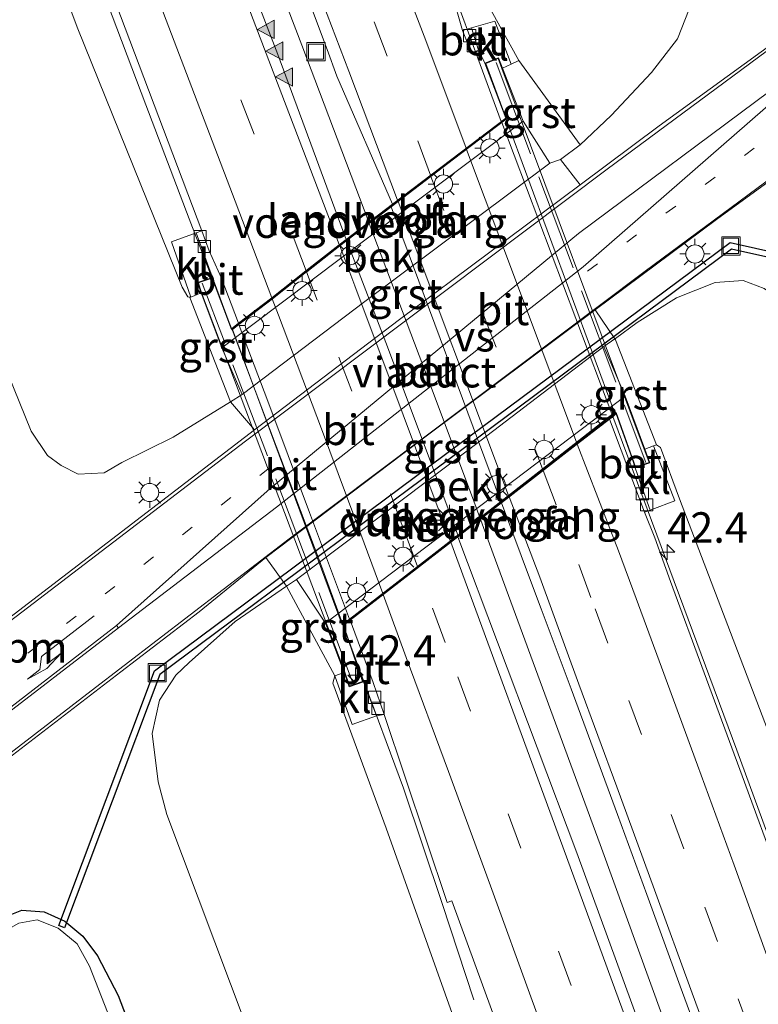
# Model space of a CAD drawing. Units: metres. Extents: x 193331 to 198130, y 543750 to 550000.
# Drawn here: x 193594 to 193655, y 549391 to 549471 of the extents above; entities that cross this region are included whole.
import ezdxf
from ezdxf.enums import TextEntityAlignment as Align

# ---------------------------------------------------------------- set-up
doc = ezdxf.new("R2010")
doc.units = ezdxf.units.M
for name, pattern in [('IE-TERREINAFSCHEIDING', [10, 8, -2]), ('VW-1-3_STREEP', [4, 1, -3]), ('VW-3-9_STREEP', [12, 3, -9])]:
    doc.linetypes.add(name, pattern=pattern)
doc.layers.get('0').update_dxf_attribs({"lineweight": 25})
for name, color, linetype, lineweight in [('B-ME-AM-KILOMETR-S-B1', 7, 'Continuous', 18), ('B-ME-AM-KILOMETR-S-B2', 7, 'Continuous', 18), ('B-ME-BV-GELEIDECONSTRUCTIE-GELEIDERAIL-L-B1', 213, 'BV-GELEIDERAIL', 18), ('B-ME-BV-GELEIDECONSTRUCTIE-GELEIDERAIL-L-B2', 213, 'BV-GELEIDERAIL', 18), ('B-ME-GW-INSTEEKWATERGANG-L-B1', 10, 'Continuous', 25), ('B-ME-GW-KRUINLIJN-L-B1', 93, 'Continuous', 18), ('B-ME-GW-TEENLIJN-L-B1', 93, 'Continuous', 18), ('B-ME-IE-GRASLAND-GV-B6', 93, 'Continuous', 18), ('B-ME-IE-INRICHTINGSELEMENT-S-B1', 253, 'Continuous', 18), ('B-ME-IE-MEUBILAIR_WEGMEUBILAIR-LICHTMAST-S-B1', 8, 'Continuous', 18), ('B-ME-IE-TERREINAFSCHEIDING-RASTERHEKWERK-L-B2', 8, 'IE-TERREINAFSCHEIDING', 18), ('B-ME-KW-DUIKER-GV-B6', 10, 'Continuous', 25), ('B-ME-KW-LANDHOOFD-GV-B6', 173, 'Continuous', 18), ('B-ME-KW-VIADUCT-GV-B7', 173, 'Continuous', 18), ('B-ME-KW-VOEGOVERGANG-L-B1', 8, 'Continuous', 18), ('B-ME-OB-BEKLEDING-GV-B6', 253, 'Continuous', 18), ('B-ME-OG-WATER-GV-B6', 153, 'Continuous', 18), ('B-ME-VH-VERH_SOORT-BETON-OVERIG-GV-B6', 8, 'IE-TERREINAFSCHEIDING-NATUURLIJK-HOUTWAL', 18), ('B-ME-VH-VERH_SOORT-BETON-OVERIG-GV-B7', 8, 'IE-TERREINAFSCHEIDING-NATUURLIJK-HOUTWAL', 18), ('B-ME-VH-VERH_SOORT-BITUMEN-GV-B6', 8, 'IE-TERREINAFSCHEIDING-NATUURLIJK-HOUTWAL', 18), ('B-ME-VH-VERH_SOORT-BITUMEN-GV-B7', 8, 'IE-TERREINAFSCHEIDING-NATUURLIJK-HOUTWAL', 18), ('B-ME-VH-VERH_SOORT-GV-B6', 8, 'Continuous', 18), ('B-ME-VH-VERH_SOORT-KLINKERS-GV-B6', 8, 'IE-TERREINAFSCHEIDING-NATUURLIJK-HOUTWAL', 18), ('B-ME-VV-KOLK-S-B1', 8, 'Continuous', 18), ('B-ME-VW-MARKERING-13STREEP-045-L-B1', 255, 'VW-1-3_STREEP', 18), ('B-ME-VW-MARKERING-39STREEP-015-L-B1', 255, 'VW-3-9_STREEP', 18), ('B-ME-VW-MARKERING-39STREEP-015-L-B2', 255, 'VW-3-9_STREEP', 18), ('B-ME-VW-MARKERING-PIJLLI750-S-B1', 7, 'Continuous', 18), ('B-ME-VW-MARKERING-STREEP-015-L-B1', 7, 'Continuous', 18), ('B-ME-VW-MARKERING-STREEP-015-L-B2', 7, 'Continuous', 18), ('B-ME-VW-MARKERING-VERDRIJFSTRP-GV-B6', 7, 'Continuous', 18), ('B-ME-VW-MARKERING-VLAKMARK-S-B1', 7, 'Continuous', 18)]:
    doc.layers.add(name, color=color, linetype=linetype, lineweight=lineweight)
doc.styles.add('NLCS-ISO', font='NLCS-ISO.TTF')
doc.linetypes.add('BV-GELEIDERAIL', pattern='A,10,-3,[108,NLCS.SHX,S=1,R=0,X=0,Y=0],-3', length=16)
doc.linetypes.add('IE-TERREINAFSCHEIDING-NATUURLIJK-HOUTWAL', pattern='A,7,-1.5,[67,NLCS.SHX,S=0.75,R=45,X=0,Y=0],-1.5,7,-1.5,[70,NLCS.SHX,S=0.75,R=0,X=0,Y=0],-1.5', length=20)

# ---------------------------------------------------------------- blocks, each defined once
blk = doc.blocks.new('put')
for p, q in [((0.75, 0.75), (-0.75, 0.75)), ((-0.75, 0.75), (-0.75, -0.75)), ((0.75, -0.75), (0.75, 0.75)), ((-0.75, -0.75), (0.75, -0.75))]:
    blk.add_line(p, q)
blk.add_lwpolyline([(-0.625, 0.625), (0.625, 0.625), (0.625, -0.625), (-0.625, -0.625)], close=True)
blk = doc.blocks.new('hecto')
for p, q in [((0, 0.625), (-0.625, 0)), ((0, -0.625), (0, 0.625)), ((-0.625, 0), (0.625, 0)), ((0.625, 0), (0, -0.625))]:
    blk.add_line(p, q)
blk = doc.blocks.new('kolk')
blk.add_lwpolyline([(-0.5, -0.5), (0.5, -0.5), (0.5, 0.5), (-0.5, 0.5)], close=True)
blk = doc.blocks.new('verfsymbol')
for color in [252, 253]:
    blk.add_hatch(color=color).paths.add_polyline_path([(0.75, -0.625), (0, 0.75), (-0.75, -0.625)])
blk.add_lwpolyline([(0.75, -0.625), (0, 0.75), (-0.75, -0.625)], close=True)
blk = doc.blocks.new('lantaarnpaal')
for p, q in [((-0.884, 0.884), (-0.53, 0.53)), ((0, 0.75), (0, 1.25)), ((0.53, 0.53), (0.884, 0.884)), ((-0.75, 0), (-1.25, 0)), ((0.75, 0), (1.25, 0)), ((-0.53, -0.53), (-0.884, -0.884)), ((0, -0.75), (0, -1.25)), ((0.53, -0.53), (0.884, -0.884))]:
    blk.add_line(p, q)
blk.add_circle((0, 0), 0.75)
blk = doc.blocks.new('pijll')
for p, q in [((5.7, 1.05, 0.1), (4, 0.75, 0.1)), ((7.5, 0.75, 0.1), (5.7, 1.05, 0.1)), ((0, 0, 0.1), (5.45, 0, 0.1)), ((4, 0.75, 0.1), (5.45, 0.75, 0.1)), ((5.45, 0.75, 0.1), (4.7, 0, 0.1)), ((6.2, 0.75, 0.1), (5.45, 0, 0.1)), ((7.5, 0.75, 0.1), (6.2, 0.75, 0.1))]:
    blk.add_line(p, q)

msp = doc.modelspace()

# ---------------------------------------------------------------- linework, layer by layer
at = {"layer": 'B-ME-BV-GELEIDECONSTRUCTIE-GELEIDERAIL-L-B1'}
for points in [[(193622.9789, 549454.7167, 6.492), (193617.4921, 549469.2378, 6.4919), (193606.742, 549497.281, 6.3204), (193603.0852, 549506.5886, 6.2667), (193592.0362, 549534.4906, 5.9868), (193580.8143, 549562.3612, 5.7036), (193569.5991, 549590.0648, 5.2797), (193558.006, 549617.7667, 4.8788), (193554.853, 549625.2436, 4.7707)], [(193611.7177, 549445.9821, 5.2703), (193608.2264, 549455.0011, 6.2374), (193604.6676, 549464.3406, 6.1993), (193601.1415, 549473.7012, 6.1482), (193597.5731, 549483.009, 6.0962), (193593.9703, 549492.3389, 6.0482), (193590.3543, 549501.6686, 6.0522), (193586.5561, 549511.0008, 5.6384), (193585.7797, 549512.8812, 5.8439)], [(193633.8604, 549462.9853, 5.374), (193628.009, 549478.831, 6.046), (193621.959, 549495.139, 5.297)], [(193643.0077, 549438.7616, 6.2046), (193646.633, 549429.041, 6.212), (193653.192, 549411.378, 6.223), (193660.613, 549391.109, 6.163), (193662.57, 549386.127, 6.064), (193669.857, 549368.692, 5.143)], [(193682.5474, 549289.0977, 6.0208), (193672.2361, 549318.7984, 6.1244), (193662.3451, 549347.1361, 6.2654), (193652.2212, 549375.4012, 6.3909), (193641.9698, 549403.6311, 6.4812), (193633.3725, 549426.98, 6.5529)], [(193631.606, 549390.8643, 5.5449), (193629.0163, 549398.7832, 5.7643), (193625.8169, 549408.2363, 6.1822), (193622.3465, 549417.6197, 6.2143), (193620.8437, 549421.6944, 5.5685)]]:
    msp.add_polyline3d(points, dxfattribs=at)
at = {"layer": 'B-ME-BV-GELEIDECONSTRUCTIE-GELEIDERAIL-L-B2'}
msp.add_line((193633.8973, 549462.8877, 5.364), (193643.0077, 549438.7616, 6.1478), dxfattribs=at)
for points in [[(193633.3725, 549426.98, 6.5529), (193631.5985, 549431.798, 6.5677), (193628.1003, 549441.1627, 6.597), (193623.0158, 549454.6192, 6.492)], [(193620.8437, 549421.6944, 5.5685), (193618.8919, 549426.987, 6.2648), (193615.3851, 549436.3385, 6.2643), (193611.8361, 549445.6761, 6.2476), (193611.7177, 549445.9821, 5.2703)]]:
    msp.add_polyline3d(points, dxfattribs=at)
at = {"layer": 'B-ME-GW-INSTEEKWATERGANG-L-B1'}
msp.add_polyline3d([(193583.619, 549390.165, -0.502), (193584.503, 549391.057, -0.492), (193591.561, 549396.765, -0.512), (193592.848, 549397.568, -0.528), (193594.499, 549398.226, -0.591), (193596.312, 549398.09, -0.614), (193598.018, 549397.343, -0.552), (193599.501, 549396.095, -0.58), (193600.707, 549394.488, -0.572), (193602.41, 549391.231, -0.674), (193614.716, 549358.907, -0.454)], dxfattribs=at)
at = {"layer": 'B-ME-GW-KRUINLIJN-L-B1'}
for points in [[(193608.355, 549448.57, 5.572), (193608.106, 549448.585, 5.554), (193607.653, 549449.379, 5.55), (193599.084, 549470.599, 5.232), (193586.668, 549503.448, 5.027), (193578.033, 549525.514, 4.743), (193568.539, 549548.549, 4.479), (193557.119, 549576.725, 4.197), (193540.746, 549616.554, 3.553)], [(193646.607, 549436.441, 5.526), (193646.942, 549436.209, 5.538), (193648.488, 549432.016, 5.444), (193660.037, 549401.74, 5.313), (193673.571, 549363.721, 5.09), (193686.206, 549327.843, 4.986), (193696.903, 549296.723, 4.842)], [(193668.301, 549283.253, 4.747), (193652.317, 549327.359, 5.009), (193637.52, 549368.151, 5.14), (193624.405, 549404.954, 5.347), (193620.022, 549416.878, 5.479), (193620.179, 549417.467, 5.554)]]:
    msp.add_polyline3d(points, dxfattribs=at)
at = {"layer": 'B-ME-GW-TEENLIJN-L-B1'}
msp.add_line((193637.836, 549459.563, -0.318), (193638.708, 549459.868, -0.315), dxfattribs=at)
for points in [[(193536.5, 549614.492, 2.754), (193538.82, 549601.577, 2.158), (193542.956, 549584.334, 1.518), (193546.846, 549570.732, 1.022), (193556.373, 549543.535, 0.62), (193566.359, 549517.437, 0.342), (193574.663, 549495.834, 0.181), (193581.608, 549476.917, 0.043), (193590.88, 549448.326, -0.122), (193595.244, 549437.562, -0.208), (193596.597, 549435.562, -0.132), (193597.711, 549434.742, -0.253), (193599.123, 549434.035, -0.282), (193601.245, 549434.148, -0.377), (193602.7, 549434.974, -0.266)], [(193614.398, 549522.507, 5.004), (193625.835, 549493.108, 5.223), (193630.5796, 549478.6497, 5.347), (193633.0182, 549472.0912, 5.5485), (193635.308, 549468, 5.475), (193640.324, 549461.061, -0.293), (193642.878, 549463.467, -0.277), (193646.202, 549467.002, -0.27), (193648.333, 549469.77, -0.237), (193649.583, 549473.008, -0.232), (193649.897, 549476.324, -0.15), (193649.082, 549479.793, -0.043), (193642.21, 549498.144, 0.092), (193633.697, 549517.682, 0.339)], [(193642.285, 549444.512, -0.317), (193643.186, 549445.131, -0.227), (193643.249, 549445.174, -0.221), (193645.014, 549446.474, -0.213), (193648.241, 549448.497, -0.137), (193651.421, 549449.777, -0.084)], [(193706.866, 549302.015, 1.264), (193704.702, 549311.446, 1.037), (193699.521, 549328.567, 0.477), (193691.972, 549353.096, 0.249), (193683.46, 549379.247, 0.343), (193672.957, 549408.066, 0.21), (193664.27, 549434.246, 0.157), (193661.256, 549442.362, -0.053), (193659.551, 549445.557, -0.51), (193657.726, 549447.717, -0.232), (193655.442, 549449.264, -0.037), (193653.708, 549449.918, 0.012), (193651.421, 549449.777, -0.084)], [(193612.571, 549440.568, -0.32), (193611.625, 549439.965, -0.281), (193606.924, 549437.056, -0.273), (193602.7, 549434.974, -0.266)], [(193617.03, 549425.378, -0.312), (193616.213, 549424.843, -0.249), (193611.993, 549421.922, -0.259), (193608.221, 549418.561, -0.246)], [(193608.221, 549418.561, -0.246), (193607.135, 549417.525, -0.113), (193605.804, 549415.473, -0.045), (193605.179, 549412.737, -0.002), (193605.69, 549408.767, -0.08), (193606.401, 549406.078, -0.186), (193612.913, 549388.753, -0.044), (193630.782, 549342.713, 0.283), (193639.018, 549323.51, 0.768), (193646.647, 549314.798, 1.815), (193657.938, 549298.906, 3.599), (193668.301, 549283.253, 4.747)]]:
    msp.add_polyline3d(points, dxfattribs=at)
at = {"layer": 'B-ME-IE-GRASLAND-GV-B6'}
for points in [[(193609.2575, 549454.0074, 5.5329), (193608.81, 549453.835, 5.537), (193606.783, 549453.113, 5.626), (193608.355, 549448.57, 5.572), (193608.106, 549448.585, 5.554), (193607.653, 549449.379, 5.55), (193599.084, 549470.599, 5.232), (193586.668, 549503.448, 5.027), (193578.033, 549525.514, 4.743), (193568.539, 549548.549, 4.479), (193557.119, 549576.725, 4.197), (193540.746, 549616.554, 3.553), (193543.4026, 549618.8147, 3.7489), (193549.9401, 549603.2455, 3.9386), (193561.3581, 549575.5116, 4.3624), (193572.422, 549548.3453, 4.7152), (193583.506, 549520.4686, 5.0142), (193587.3393, 549511.229, 5.1573), (193598.1987, 549483.2649, 5.3167), (193609.2575, 549454.0074, 5.5329)], [(193578.033, 549525.514, 4.743), (193586.668, 549503.448, 5.027), (193599.084, 549470.599, 5.232), (193607.653, 549449.379, 5.55), (193608.106, 549448.585, 5.554), (193608.355, 549448.57, 5.572), (193608.284, 549448.542, 5.573), (193611.625, 549439.965, -0.281), (193606.924, 549437.056, -0.273), (193602.7, 549434.974, -0.266), (193601.245, 549434.148, -0.377), (193599.123, 549434.035, -0.282), (193597.711, 549434.742, -0.253), (193596.597, 549435.562, -0.132), (193595.244, 549437.562, -0.208), (193590.88, 549448.326, -0.122), (193581.608, 549476.917, 0.043), (193574.663, 549495.834, 0.181), (193566.359, 549517.437, 0.342)], [(193614.398, 549522.507, 5.004), (193625.835, 549493.108, 5.223), (193630.5796, 549478.6497, 5.347), (193633.0182, 549472.0912, 5.5485), (193635.308, 549468, 5.475), (193634.676, 549467.698, 5.48), (193633.317, 549471.228, 5.523), (193631.414, 549470.67, 5.591), (193630.677, 549470.454, 5.617)], [(193635.308, 549468, 5.475), (193633.0182, 549472.0912, 5.5485), (193630.5796, 549478.6497, 5.347), (193625.835, 549493.108, 5.223), (193614.398, 549522.507, 5.004)], [(193633.697, 549517.682, 0.339), (193642.21, 549498.144, 0.092), (193649.082, 549479.793, -0.043), (193649.897, 549476.324, -0.15), (193649.583, 549473.008, -0.232), (193648.333, 549469.77, -0.237), (193646.202, 549467.002, -0.27), (193642.878, 549463.467, -0.277), (193640.324, 549461.061, -0.293), (193635.308, 549468, 5.475)], [(193697.985, 549515.363, 0.169), (193699.852, 549511.961, 0.185), (193700.592, 549509.305, 0.114), (193700.777, 549507.019, 0.088), (193700.46, 549503.925, 0.114), (193699.813, 549502.077, 0.127), (193699.381, 549501.191, 0.139), (193698.78, 549500.569, 0.164), (193698.323, 549500.207, 0.182), (193691.045, 549494.896, 0.084), (193681.733, 549488.084, 0.066), (193666.655, 549477.055, -0.053), (193646.823, 549462.614, -0.16), (193640.342, 549457.776, -0.181), (193638.708, 549459.868, -0.315), (193640.324, 549461.061, -0.293), (193642.878, 549463.467, -0.277), (193646.202, 549467.002, -0.27), (193648.333, 549469.77, -0.237), (193649.583, 549473.008, -0.232), (193649.897, 549476.324, -0.15), (193649.082, 549479.793, -0.043), (193642.21, 549498.144, 0.092), (193633.697, 549517.682, 0.339)], [(193601.464, 549515.499, 5.28), (193605.186, 549506.216, 5.37), (193608.779, 549496.884, 5.438), (193612.405, 549487.564, 5.474), (193616.058, 549478.255, 5.521), (193619.56, 549468.888, 5.599), (193620.355, 549466.707, 5.597), (193624.9272, 549456.1989, 5.4826), (193621.1242, 549453.3057, 4.9835), (193615.5114, 549468.4849, 5.6771), (193611.921, 549477.8187, 5.6226), (193608.3147, 549487.1553, 5.5919), (193604.6909, 549496.4773, 5.5255), (193601.0677, 549505.7977, 5.4679), (193597.4723, 549515.1287, 5.397)], [(193630.677, 549470.454, 5.617), (193629.837, 549473.422, 5.358), (193626.346, 549482.795, 5.305), (193624.514, 549487.448, 5.26), (193621.01, 549496.815, 5.221), (193617.397, 549506.14, 5.168), (193613.788, 549515.466, 5.058)], [(193691.972, 549353.096, 0.249), (193683.46, 549379.247, 0.343), (193672.957, 549408.066, 0.21), (193664.27, 549434.246, 0.157), (193661.256, 549442.362, -0.053), (193659.551, 549445.557, -0.51), (193657.726, 549447.717, -0.232), (193655.442, 549449.264, -0.037), (193653.708, 549449.918, 0.012), (193651.421, 549449.777, -0.084), (193648.241, 549448.497, -0.137), (193645.014, 549446.474, -0.213), (193643.249, 549445.174, -0.221), (193643.186, 549445.131, -0.227), (193641.558, 549447.526, -0.177), (193651.53, 549454.937, -0.147), (193675.338, 549472.263, -0.048), (193694.838, 549486.502, 0.086)], [(193696.903, 549296.723, 4.842), (193686.206, 549327.843, 4.986), (193673.571, 549363.721, 5.09), (193660.037, 549401.74, 5.313), (193648.488, 549432.016, 5.444), (193646.942, 549436.209, 5.538), (193646.607, 549436.441, 5.526), (193643.233, 549445.062, -0.297), (193643.186, 549445.131, -0.227), (193643.249, 549445.174, -0.221), (193645.014, 549446.474, -0.213), (193648.241, 549448.497, -0.137), (193651.421, 549449.777, -0.084), (193653.708, 549449.918, 0.012), (193655.442, 549449.264, -0.037), (193657.726, 549447.717, -0.232), (193659.551, 549445.557, -0.51), (193661.256, 549442.362, -0.053), (193664.27, 549434.246, 0.157), (193672.957, 549408.066, 0.21), (193683.46, 549379.247, 0.343), (193691.972, 549353.096, 0.249)], [(193590.88, 549448.326, -0.122), (193595.244, 549437.562, -0.208), (193596.597, 549435.562, -0.132), (193597.711, 549434.742, -0.253), (193599.123, 549434.035, -0.282), (193601.245, 549434.148, -0.377), (193602.7, 549434.974, -0.266), (193606.924, 549437.056, -0.273), (193611.625, 549439.965, -0.281), (193613.598, 549437.674, -0.177), (193590.1943, 549419.7514, -0.18)], [(193646.0706, 549431.0834, 5.5494), (193646.222, 549431.14, 5.545), (193648.107, 549431.846, 5.489), (193646.355, 549436.351, 5.529), (193646.607, 549436.441, 5.526), (193646.942, 549436.209, 5.538), (193648.488, 549432.016, 5.444), (193660.037, 549401.74, 5.313), (193673.571, 549363.721, 5.09), (193686.206, 549327.843, 4.986), (193696.903, 549296.723, 4.842)], [(193650.3566, 549374.7412, 5.5266), (193640.0626, 549402.9359, 5.6346), (193630.2908, 549428.8959, 5.7983), (193633.8669, 549431.6702, 5.9125), (193636.269, 549425.293, 5.718), (193637.14, 549422.959, 5.726), (193639.596, 549416.403, 5.702), (193643.407, 549406.084, 5.685), (193645.801, 549399.506, 5.663), (193648.54, 549391.99, 5.623), (193651.316, 549384.487, 5.598)], [(193690.315, 549306.189, 5.007), (193689.591, 549308.227, 5.012), (193687.637, 549313.728, 5.024), (193684.39, 549323.186, 5.063), (193681.692, 549330.718, 5.093), (193679.729, 549336.388, 5.122), (193677.94, 549341.515, 5.132), (193675.267, 549349.055, 5.171), (193672.994, 549355.676, 5.199), (193670.302, 549363.201, 5.232), (193667.629, 549370.742, 5.266), (193665.278, 549377.335, 5.285), (193662.207, 549385.795, 5.306), (193659.514, 549393.328, 5.319), (193656.738, 549400.832, 5.345), (193653.625, 549409.268, 5.384), (193650.528, 549417.719, 5.421), (193647.754, 549425.223, 5.451), (193646.458, 549428.799, 5.459), (193645.607, 549430.91, 5.563), (193646.0706, 549431.0834, 5.5494)], [(193566.3637, 549389.8194, -0.01), (193586.262, 549405.2135, -0.15), (193590.1407, 549408.2233, -0.14), (193602.605, 549417.7978, -0.21), (193609.0594, 549422.7305, -0.21), (193614.514, 549427.181, -0.155)], [(193614.514, 549427.181, -0.155), (193616.213, 549424.843, -0.249), (193611.993, 549421.922, -0.259), (193608.221, 549418.561, -0.246), (193607.135, 549417.525, -0.113), (193605.804, 549415.473, -0.045), (193605.179, 549412.737, -0.002), (193605.69, 549408.767, -0.08), (193606.401, 549406.078, -0.186), (193612.913, 549388.753, -0.044)], [(193620.179, 549417.467, 5.554), (193620.022, 549416.878, 5.479), (193624.405, 549404.954, 5.347), (193637.52, 549368.151, 5.14), (193652.317, 549327.359, 5.009), (193668.301, 549283.253, 4.747), (193657.938, 549298.906, 3.599), (193646.647, 549314.798, 1.815), (193639.018, 549323.51, 0.768), (193630.782, 549342.713, 0.283), (193612.913, 549388.753, -0.044), (193606.401, 549406.078, -0.186), (193605.69, 549408.767, -0.08), (193605.179, 549412.737, -0.002), (193605.804, 549415.473, -0.045), (193607.135, 549417.525, -0.113), (193608.221, 549418.561, -0.246), (193611.993, 549421.922, -0.259), (193616.213, 549424.843, -0.249), (193620.179, 549417.467, 5.554)], [(193637.52, 549368.151, 5.14), (193624.405, 549404.954, 5.347), (193620.022, 549416.878, 5.479), (193620.179, 549417.467, 5.554), (193621.616, 549413.486, 5.519), (193623.6, 549414.193, 5.49), (193624.2449, 549414.3078, 5.4564), (193629.4209, 549398.8638, 5.3994), (193629.7936, 549399.0019, 5.3125), (193640.0987, 549370.8244, 5.2781)], [(193614.716, 549358.907, -0.454), (193602.41, 549391.231, -0.674), (193600.707, 549394.488, -0.572), (193599.501, 549396.095, -0.58), (193598.018, 549397.343, -0.552), (193596.312, 549398.09, -0.614), (193594.499, 549398.226, -0.591), (193592.848, 549397.568, -0.528), (193591.561, 549396.765, -0.512), (193584.503, 549391.057, -0.492), (193583.619, 549390.165, -0.502)], [(193583.619, 549390.165, -0.502), (193584.503, 549391.057, -0.492), (193591.561, 549396.765, -0.512), (193592.848, 549397.568, -0.528), (193594.499, 549398.226, -0.591), (193596.312, 549398.09, -0.614), (193598.018, 549397.343, -0.552), (193599.501, 549396.095, -0.58), (193600.707, 549394.488, -0.572), (193602.41, 549391.231, -0.674), (193614.716, 549358.907, -0.454)], [(193608.848, 549371.113, -1.052), (193600.037, 549393.649, -1.137), (193599.018, 549395.467, -1.093), (193597.461, 549396.76, -1.113), (193595.75, 549397.43, -1.05), (193594.239, 549397.163, -1.008), (193592.996, 549396.453, -1.047), (193589.88, 549394.144, -1.083), (193585.433, 549390.434, -1.117)]]:
    msp.add_polyline3d(points, dxfattribs=at)
at = {"layer": 'B-ME-IE-TERREINAFSCHEIDING-RASTERHEKWERK-L-B2'}
for p, q in [((193633.443, 549467.814, 5.591), (193645.725, 549434.982, 5.605)), ((193621.703, 549416.814, 5.57), (193609.307, 549449.697, 5.623))]:
    msp.add_line(p, q, dxfattribs=at)
at = {"layer": 'B-ME-KW-DUIKER-GV-B6'}
msp.add_polyline3d([(193662.5624, 549450.831, -1.363), (193662.4536, 549450.343, -1.363), (193652.7694, 549452.5001, -0.231), (193628.4694, 549434.426, -0.2357), (193605.8061, 549417.5692, -0.24), (193597.981, 549396.7939, -1.08), (193597.513, 549396.9701, -1.08), (193605.3899, 549417.8828, -0.24), (193628.1103, 549434.782, -0.2357), (193652.6546, 549453.0379, -0.231), (193662.5624, 549450.831, -1.363)], dxfattribs=at)
at = {"layer": 'B-ME-KW-LANDHOOFD-GV-B6'}
for points in [[(193635.6542, 549463.0038, 2.3583), (193623.3217, 549453.7367, 2.5665), (193610.9123, 549444.4116, 2.577), (193609.201, 549448.905, 5.565), (193608.919, 549449.754, 5.632), (193610.152, 549450.18, 5.596), (193610.316, 549449.736, 5.561), (193611.7059, 549445.9731, 5.2644), (193612.2761, 549446.4112, 5.5513), (193615.0035, 549448.5067, 5.6276), (193617.811, 549450.7151, 5.6937), (193617.8189, 549450.7223, 5.6936), (193620.5391, 549452.8606, 5.7868), (193621.1242, 549453.3057, 4.9835), (193624.9272, 549456.1989, 5.4826), (193629.7883, 549459.8918, 5.2917), (193634.2243, 549463.2618, 5.1174), (193632.515, 549467.78, 5.619), (193633.635, 549468.209, 5.582), (193633.962, 549467.358, 5.486), (193635.6542, 549463.0038, 2.3583)], [(193633.8669, 549431.6702, 5.9125), (193630.2908, 549428.8959, 5.7983), (193621.4413, 549422.0306, 5.5155), (193620.9062, 549421.6155, 5.4984), (193622.537, 549416.985, 5.497), (193621.363, 549416.573, 5.608), (193620.956, 549417.752, 5.576), (193619.427, 549421.805, 2.554), (193644.02, 549440.419, 2.591), (193645.635, 549436.094, 5.539), (193646.064, 549434.965, 5.599), (193644.858, 549434.557, 5.637), (193644.592, 549435.319, 5.541), (193643.2834, 549438.9754, 6.2134), (193642.744, 549438.557, 6.1961), (193639.7662, 549436.2468, 6.101), (193636.9169, 549434.0364, 6.01), (193634.5823, 549432.2253, 5.9354), (193633.8669, 549431.6702, 5.9125)]]:
    msp.add_polyline3d(points, dxfattribs=at)
at = {"layer": 'B-ME-KW-VIADUCT-GV-B7'}
msp.add_polyline3d([(193633.915, 549467.34, 5.486), (193645.588, 549436.076, 5.539), (193645.999, 549434.996, 5.599), (193645.758, 549434.914, 5.608), (193644.889, 549434.62, 5.637), (193644.612, 549435.396, 5.621), (193643.2978, 549439.0863, 5.5962), (193630.2996, 549428.9667, 5.7996), (193620.8613, 549421.6468, 5.576), (193622.473, 549417.016, 5.497), (193621.746, 549416.761, 5.57), (193621.394, 549416.637, 5.608), (193621.003, 549417.769, 5.576), (193609.248, 549448.922, 5.565), (193608.982, 549449.723, 5.632), (193609.227, 549449.808, 5.623), (193610.122, 549450.117, 5.596), (193611.7052, 549445.9097, 5.613), (193614.3811, 549447.9654, 5.6093), (193616.223, 549449.4024, 5.6555), (193621.5331, 549453.554, 4.464), (193634.2579, 549463.2266, 5.582), (193632.579, 549467.751, 5.619), (193633.39, 549468.061, 5.591), (193633.606, 549468.144, 5.582), (193633.915, 549467.34, 5.486)], dxfattribs=at)
at = {"layer": 'B-ME-KW-VOEGOVERGANG-L-B1'}
for points in [[(193612.2773, 549446.349, 5.5505), (193615.0342, 549448.4673, 5.6276), (193617.8433, 549450.6769, 5.6937), (193617.8513, 549450.6842, 5.6936), (193620.5697, 549452.821, 5.7868), (193624.784, 549456.0273, 5.787), (193629.351, 549459.4968, 5.787), (193633.8788, 549462.9365, 5.787)], [(193621.4145, 549422.0731, 5.5157), (193624.142, 549424.1849, 5.6109), (193626.9808, 549426.3885, 5.6978), (193626.9889, 549426.3953, 5.6979), (193630.1246, 549428.8303, 5.7939), (193633.8487, 549431.7332, 5.9137), (193643.2207, 549439.0385, 6.215)]]:
    msp.add_polyline3d(points, dxfattribs=at)
at = {"layer": 'B-ME-OB-BEKLEDING-GV-B6'}
for points in [[(193635.6542, 549463.0038, 2.3583), (193637.836, 549459.563, -0.318), (193622.644, 549448.201, -0.315), (193612.571, 549440.568, -0.32), (193610.9123, 549444.4116, 2.577), (193623.3217, 549453.7367, 2.5665), (193635.6542, 549463.0038, 2.3583)], [(193617.03, 549425.378, -0.312), (193631.173, 549436.016, -0.324), (193642.285, 549444.512, -0.317), (193644.02, 549440.419, 2.591), (193619.427, 549421.805, 2.554), (193617.03, 549425.378, -0.312)]]:
    msp.add_polyline3d(points, dxfattribs=at)
at = {"layer": 'B-ME-OG-WATER-GV-B6'}
msp.add_polyline3d([(193585.433, 549390.434, -1.117), (193589.88, 549394.144, -1.083), (193592.996, 549396.453, -1.047), (193594.239, 549397.163, -1.008), (193595.75, 549397.43, -1.05), (193597.461, 549396.76, -1.113), (193599.018, 549395.467, -1.093), (193600.037, 549393.649, -1.137), (193608.848, 549371.113, -1.052)], dxfattribs=at)
at = {"layer": 'B-ME-VH-VERH_SOORT-BETON-OVERIG-GV-B6'}
for points in [[(193630.677, 549470.454, 5.617), (193631.414, 549470.67, 5.591), (193631.987, 549468.843, 5.57), (193631.398, 549468.591, 5.627), (193630.677, 549470.454, 5.617)], [(193646.0706, 549431.0834, 5.5494), (193645.607, 549430.91, 5.563), (193642.744, 549438.557, 6.1961), (193643.2834, 549438.9754, 6.2134), (193644.592, 549435.319, 5.541), (193644.858, 549434.557, 5.637), (193645.4384, 549432.8943, 5.5963), (193646.0706, 549431.0834, 5.5494)]]:
    msp.add_polyline3d(points, dxfattribs=at)
at = {"layer": 'B-ME-VH-VERH_SOORT-BETON-OVERIG-GV-B7'}
msp.add_polyline3d([(193621.1672, 549453.2128, 5.0083), (193624.8016, 549455.9779, 5.037), (193633.8304, 549431.7962, 5.9149), (193630.298, 549429.0296, 5.8006), (193630, 549429.859, 5.769), (193627.191, 549437.35, 5.811), (193624.386, 549444.843, 5.815), (193621.505, 549452.307, 5.79), (193621.1672, 549453.2128, 5.0083)], dxfattribs=at)
at = {"layer": 'B-ME-VH-VERH_SOORT-BITUMEN-GV-B6'}
for points in [[(193597.4723, 549515.1287, 5.397), (193601.0677, 549505.7977, 5.4679), (193604.6909, 549496.4773, 5.5255), (193608.3147, 549487.1553, 5.5919), (193611.921, 549477.8187, 5.6226), (193615.5114, 549468.4849, 5.6771), (193621.1242, 549453.3057, 4.9835), (193620.5391, 549452.8606, 5.7868), (193617.8189, 549450.7223, 5.6936), (193617.811, 549450.7151, 5.6937), (193615.0035, 549448.5067, 5.6276), (193612.2761, 549446.4112, 5.5513), (193610.8603, 549450.1693, 5.5419), (193609.8712, 549452.3496, 5.4655), (193609.2575, 549454.0074, 5.5329), (193598.1987, 549483.2649, 5.3167), (193587.3393, 549511.229, 5.1573), (193583.506, 549520.4686, 5.0142)], [(193630.677, 549470.454, 5.617), (193631.398, 549468.591, 5.627), (193631.987, 549468.843, 5.57), (193632.515, 549467.78, 5.619), (193634.2243, 549463.2618, 5.1174), (193629.7883, 549459.8918, 5.2917), (193624.9272, 549456.1989, 5.4826), (193620.355, 549466.707, 5.597), (193619.56, 549468.888, 5.599), (193616.058, 549478.255, 5.521), (193612.405, 549487.564, 5.474), (193608.779, 549496.884, 5.438), (193605.186, 549506.216, 5.37), (193601.464, 549515.499, 5.28)], [(193613.788, 549515.466, 5.058), (193617.397, 549506.14, 5.168), (193621.01, 549496.815, 5.221), (193624.514, 549487.448, 5.26), (193626.346, 549482.795, 5.305), (193629.837, 549473.422, 5.358), (193630.677, 549470.454, 5.617)], [(193590.1943, 549419.7514, -0.18), (193613.598, 549437.674, -0.177), (193625.51, 549446.714, -0.191), (193640.342, 549457.776, -0.181), (193646.823, 549462.614, -0.16), (193666.655, 549477.055, -0.053), (193681.733, 549488.084, 0.066), (193691.045, 549494.896, 0.084)], [(193694.838, 549486.502, 0.086), (193675.338, 549472.263, -0.048), (193651.53, 549454.937, -0.147), (193641.558, 549447.526, -0.177), (193627.793, 549437.234, -0.166), (193614.514, 549427.181, -0.155), (193609.0594, 549422.7305, -0.21), (193602.605, 549417.7978, -0.21), (193590.1407, 549408.2233, -0.14), (193586.262, 549405.2135, -0.15), (193566.3637, 549389.8194, -0.01)], [(193610.152, 549450.18, 5.596), (193608.81, 549453.835, 5.537), (193609.2575, 549454.0074, 5.5329), (193609.8712, 549452.3496, 5.4655), (193610.8603, 549450.1693, 5.5419), (193612.2761, 549446.4112, 5.5513), (193611.7059, 549445.9731, 5.2644), (193610.316, 549449.736, 5.561), (193610.152, 549450.18, 5.596)], [(193651.316, 549384.487, 5.598), (193648.54, 549391.99, 5.623), (193645.801, 549399.506, 5.663), (193643.407, 549406.084, 5.685), (193639.596, 549416.403, 5.702), (193637.14, 549422.959, 5.726), (193636.269, 549425.293, 5.718), (193633.8669, 549431.6702, 5.9125), (193634.5823, 549432.2253, 5.9354), (193636.9169, 549434.0364, 6.01), (193639.7662, 549436.2468, 6.101), (193642.744, 549438.557, 6.1961), (193645.607, 549430.91, 5.563), (193646.458, 549428.799, 5.459), (193647.754, 549425.223, 5.451), (193650.528, 549417.719, 5.421), (193653.625, 549409.268, 5.384), (193656.738, 549400.832, 5.345), (193659.514, 549393.328, 5.319), (193662.207, 549385.795, 5.306)], [(193680.7423, 549288.139, 5.2017), (193670.9084, 549282.9155, 4.9449), (193663.3829, 549304.7908, 5.0024), (193660.1992, 549314.2769, 5.0796), (193650.2045, 549342.5702, 5.1913), (193640.0987, 549370.8244, 5.2781), (193629.7936, 549399.0019, 5.3125), (193629.4209, 549398.8638, 5.3994), (193624.2449, 549414.3078, 5.4564), (193623.346, 549416.9246, 5.5016), (193621.4413, 549422.0306, 5.5155), (193630.2908, 549428.8959, 5.7983), (193640.0626, 549402.9359, 5.6346), (193650.3566, 549374.7412, 5.5266), (193660.5377, 549346.5062, 5.4562), (193670.3571, 549318.143, 5.2949), (193680.0698, 549290.1439, 5.208), (193680.7423, 549288.139, 5.2017)], [(193621.4413, 549422.0306, 5.5155), (193623.346, 549416.9246, 5.5016), (193624.2449, 549414.3078, 5.4564), (193623.6, 549414.193, 5.49), (193622.537, 549416.985, 5.497), (193620.9062, 549421.6155, 5.4984), (193621.4413, 549422.0306, 5.5155)]]:
    msp.add_polyline3d(points, dxfattribs=at)
at = {"layer": 'B-ME-VH-VERH_SOORT-BITUMEN-GV-B7'}
for points in [[(193633.8304, 549431.7962, 5.9149), (193624.8016, 549455.9779, 5.037), (193629.9395, 549459.8811, 5.037), (193634.2618, 549463.1647, 5.5783), (193643.158, 549439.1016, 6.2167), (193638.4324, 549435.4005, 6.0638), (193633.8304, 549431.7962, 5.9149)], [(193612.3115, 549446.3122, 5.5506), (193615.0649, 549448.4278, 5.6276), (193617.8756, 549450.6387, 5.6937), (193617.8836, 549450.646, 5.6936), (193620.6003, 549452.7815, 5.7868), (193621.1672, 549453.2128, 5.0083), (193621.505, 549452.307, 5.79), (193624.386, 549444.843, 5.815), (193627.191, 549437.35, 5.811), (193630, 549429.859, 5.769), (193630.298, 549429.0296, 5.8006), (193626.0035, 549425.6932, 5.6689), (193621.4038, 549422.1281, 5.5164), (193619.846, 549426.2776, 5.552), (193618.1166, 549430.8826, 5.5625), (193616.3559, 549435.5623, 5.5784), (193614.5952, 549440.2421, 5.5691), (193612.8346, 549444.9218, 5.5603), (193612.3115, 549446.3122, 5.5506)], [(193612.3115, 549446.3122, 5.5506), (193612.8346, 549444.9218, 5.5603), (193614.5952, 549440.2421, 5.5691), (193616.3559, 549435.5623, 5.5784), (193618.1166, 549430.8826, 5.5625), (193619.846, 549426.2776, 5.552), (193621.4038, 549422.1281, 5.5164), (193620.7978, 549421.6589, 5.5727), (193611.7743, 549445.8995, 5.5356), (193612.3115, 549446.3122, 5.5506)]]:
    msp.add_polyline3d(points, dxfattribs=at)
at = {"layer": 'B-ME-VH-VERH_SOORT-GV-B6'}
for points in [[(193635.6542, 549463.0038, 2.3583), (193633.962, 549467.358, 5.486), (193634.676, 549467.698, 5.48), (193635.308, 549468, 5.475), (193640.324, 549461.061, -0.293), (193638.708, 549459.868, -0.315), (193637.836, 549459.563, -0.318), (193635.6542, 549463.0038, 2.3583)], [(193613.598, 549437.674, -0.177), (193611.625, 549439.965, -0.281), (193612.571, 549440.568, -0.32), (193622.644, 549448.201, -0.315), (193637.836, 549459.563, -0.318), (193638.708, 549459.868, -0.315), (193640.342, 549457.776, -0.181), (193625.51, 549446.714, -0.191), (193613.598, 549437.674, -0.177)], [(193608.355, 549448.57, 5.572), (193609.201, 549448.905, 5.565), (193610.9123, 549444.4116, 2.577), (193612.571, 549440.568, -0.32), (193611.625, 549439.965, -0.281), (193608.284, 549448.542, 5.573), (193608.355, 549448.57, 5.572)], [(193642.285, 549444.512, -0.317), (193631.173, 549436.016, -0.324), (193617.03, 549425.378, -0.312), (193616.213, 549424.843, -0.249), (193614.514, 549427.181, -0.155), (193627.793, 549437.234, -0.166), (193641.558, 549447.526, -0.177), (193643.186, 549445.131, -0.227), (193642.285, 549444.512, -0.317)], [(193645.635, 549436.094, 5.539), (193644.02, 549440.419, 2.591), (193642.285, 549444.512, -0.317), (193643.186, 549445.131, -0.227), (193643.233, 549445.062, -0.297), (193646.607, 549436.441, 5.526), (193646.355, 549436.351, 5.529), (193645.635, 549436.094, 5.539)], [(193617.03, 549425.378, -0.312), (193619.427, 549421.805, 2.554), (193620.956, 549417.752, 5.576), (193620.179, 549417.467, 5.554), (193616.213, 549424.843, -0.249), (193617.03, 549425.378, -0.312)]]:
    msp.add_polyline3d(points, dxfattribs=at)
at = {"layer": 'B-ME-VH-VERH_SOORT-KLINKERS-GV-B6'}
for points in [[(193634.676, 549467.698, 5.48), (193633.962, 549467.358, 5.486), (193633.635, 549468.209, 5.582), (193632.515, 549467.78, 5.619), (193631.987, 549468.843, 5.57), (193631.414, 549470.67, 5.591), (193633.317, 549471.228, 5.523), (193634.676, 549467.698, 5.48)], [(193610.152, 549450.18, 5.596), (193608.919, 549449.754, 5.632), (193609.201, 549448.905, 5.565), (193608.355, 549448.57, 5.572), (193606.783, 549453.113, 5.626), (193608.81, 549453.835, 5.537), (193610.152, 549450.18, 5.596)], [(193646.0706, 549431.0834, 5.5494), (193645.4384, 549432.8943, 5.5963), (193644.858, 549434.557, 5.637), (193646.064, 549434.965, 5.599), (193645.635, 549436.094, 5.539), (193646.355, 549436.351, 5.529), (193648.107, 549431.846, 5.489), (193646.222, 549431.14, 5.545), (193646.0706, 549431.0834, 5.5494)], [(193620.179, 549417.467, 5.554), (193620.956, 549417.752, 5.576), (193621.363, 549416.573, 5.608), (193622.537, 549416.985, 5.497), (193623.6, 549414.193, 5.49), (193621.616, 549413.486, 5.519), (193620.179, 549417.467, 5.554)]]:
    msp.add_polyline3d(points, dxfattribs=at)
at = {"layer": 'B-ME-VW-MARKERING-13STREEP-045-L-B1'}
for p, q in [((193640.942, 549450.699, -0.09), (193686.83, 549484.511, 0.153)), ((193614.827, 549434.537, -0.104), (193576.414, 549405.073, 0.036))]:
    msp.add_line(p, q, dxfattribs=at)
at = {"layer": 'B-ME-VW-MARKERING-39STREEP-015-L-B1'}
for p, q in [((193628.039, 549458.5629, 5.787), (193624.49, 549468.355, 5.552)), ((193637.2905, 549434.3262, 6.0219), (193640.223, 549426.613, 5.567))]:
    msp.add_line(p, q, dxfattribs=at)
for points in [[(193624.49, 549468.355, 5.552), (193620.914, 549477.693, 5.505), (193617.48, 549486.606, 5.463), (193613.873, 549495.933, 5.413), (193610.848, 549503.755, 5.367), (193607.918, 549511.199, 5.31), (193604.392, 549520.155, 5.237), (193602.704, 549524.417, 5.199), (193601.964, 549526.275, 5.19), (193599.006, 549533.708, 5.103), (193596.048, 549541.141, 5.021), (193592.955, 549548.894, 4.939), (193589.222, 549558.172, 4.824), (193585.489, 549567.449, 4.698), (193582.347, 549575.14, 4.578), (193578.545, 549584.389, 4.444), (193574.942, 549593.136, 4.316), (193571.871, 549600.523, 4.197), (193568.801, 549607.91, 4.082), (193565.435, 549615.987, 3.976), (193561.559, 549625.205, 3.846), (193560.265, 549628.282, 3.799)], [(193617.8326, 549450.7331, 5.6941), (193608.0568, 549476.3425, 5.5975), (193597.221, 549504.3168, 5.4465), (193586.1534, 549532.2013, 5.1971), (193574.9913, 549560.0488, 4.8589), (193563.7687, 549587.5435, 4.446), (193552.2843, 549615.2617, 4.0323), (193549.3755, 549622.1687, 3.9476)], [(193676.9228, 549286.1102, 5.1434), (193669.7144, 549307.2188, 5.2446), (193659.8558, 549335.5661, 5.379), (193649.8125, 549363.8445, 5.4898), (193639.5899, 549392.0519, 5.5797), (193629.2522, 549420.2179, 5.625), (193627.0063, 549426.3479, 5.6933)], [(193688.017, 549292.003, 5.074), (193685.551, 549299.225, 5.103), (193682.966, 549306.796, 5.13), (193680.349, 549314.421, 5.151), (193677.742, 549321.984, 5.184), (193675.135, 549329.548, 5.211), (193671.983, 549338.595, 5.25), (193669.337, 549346.144, 5.29), (193666.69, 549353.694, 5.327), (193663.8, 549361.831, 5.35), (193660.436, 549371.249, 5.382), (193657.076, 549380.625, 5.408), (193654.343, 549388.144, 5.428), (193651.611, 549395.663, 5.452), (193648.839, 549403.263, 5.488), (193645.377, 549412.645, 5.522), (193642.608, 549420.15, 5.539), (193641.223, 549423.903, 5.561), (193640.223, 549426.613, 5.567)]]:
    msp.add_polyline3d(points, dxfattribs=at)
at = {"layer": 'B-ME-VW-MARKERING-39STREEP-015-L-B2'}
msp.add_line((193628.0762, 549458.4655, 5.787), (193637.2376, 549434.4647, 6.0251), dxfattribs=at)
msp.add_polyline3d([(193626.9708, 549426.4447, 5.6985), (193625.8135, 549429.6035, 5.7197), (193618.7479, 549448.3133, 5.7271), (193617.8701, 549450.6344, 5.6936)], dxfattribs=at)
at = {"layer": 'B-ME-VW-MARKERING-STREEP-015-L-B1'}
for p, q in [((193621.342, 549467.1, 5.625), (193625.3417, 549456.5138, 5.787)), ((193640.0866, 549436.4954, 6.1112), (193643.473, 549427.731, 5.478)), ((193637.031, 549425.567, 5.715), (193634.4913, 549432.1547, 5.9325))]:
    msp.add_line(p, q, dxfattribs=at)
for points in [[(193630.9603, 549460.7822, 5.787), (193627.669, 549469.622, 5.47), (193618.744, 549492.865, 5.373), (193609.323, 549516.951, 5.202), (193600.2, 549540.005, 4.974), (193590.976, 549563.035, 4.705), (193581.021, 549587.402, 4.336), (193570.712, 549612.2, 3.964), (193563.271, 549629.969, 3.716)], [(193552.2617, 549623.7892, 4.0149), (193555.3134, 549616.6171, 4.1132), (193566.7941, 549588.8982, 4.5256), (193578.0591, 549561.2271, 4.9218), (193589.2911, 549533.407, 5.2655), (193600.3101, 549505.5036, 5.516), (193611.1421, 549477.5276, 5.6786), (193620.5527, 549452.8709, 5.7683)], [(193615.0156, 549448.5162, 5.6278), (193612.0052, 549456.434, 5.5942), (193608.4592, 549465.7847, 5.557), (193604.8892, 549475.1257, 5.5129), (193601.3244, 549484.4686, 5.4698), (193597.6551, 549493.771, 5.4079), (193594.0301, 549503.0907, 5.3565), (193590.4236, 549512.4178, 5.2709), (193586.7167, 549521.7053, 5.1977), (193583.0082, 549530.9925, 5.0899), (193579.2951, 549540.2787, 4.9968), (193575.5126, 549549.5366, 4.8906), (193571.8216, 549558.8312, 4.7586), (193568.0445, 549568.0893, 4.6196), (193564.4575, 549576.898, 4.5), (193560.6535, 549586.1487, 4.3676), (193556.861, 549595.407, 4.21), (193553.023, 549604.6309, 4.0814), (193549.176, 549613.8705, 3.9491), (193546.3848, 549620.4896, 3.8732)], [(193621.342, 549467.1, 5.625), (193618.498, 549474.577, 5.586), (193615.459, 549482.492, 5.554), (193612.565, 549489.95, 5.514), (193609.305, 549498.298, 5.466), (193605.657, 549507.609, 5.402), (193601.526, 549518.012, 5.386)], [(193690.002, 549493.975, 0.09), (193665.31, 549475.913, -0.04), (193642.54, 549459.07, -0.144), (193612.843, 549436.725, -0.15), (193590.162, 549419.425, -0.116), (193568.324, 549402.569, 0.016), (193553.694, 549391.142, 0.169), (193553.24, 549390.939, 0.14), (193551.9779, 549391.0263, 0.1009), (193550.1233, 549391.5183, 0.0979), (193548.7042, 549392.2071, 0.0851), (193547.8191, 549392.8257, 0.0745), (193546.45, 549393.9222, 0.0694), (193545.031, 549395.3983, 0.0336)], [(193698.914, 549489.711, 0.168), (193687.585, 549481.559, 0.104), (193673.627, 549471.353, -0.046), (193661.909, 549462.706, -0.073), (193645.663, 549450.69, -0.227), (193616.436, 549428.71, -0.187), (193600.168, 549416.241, -0.135), (193581.192, 549401.628, -0.012), (193561.2111, 549386.0414, 0.184)], [(193629.7084, 549428.4441, 5.7797), (193639.2243, 549402.6234, 5.6605), (193649.5293, 549374.448, 5.5866), (193659.5086, 549346.4723, 5.4871), (193669.5347, 549317.8615, 5.3478), (193679.1392, 549289.8221, 5.24), (193679.864, 549287.6725, 5.2343)], [(193643.473, 549427.731, 5.478), (193644.923, 549423.821, 5.477), (193647.013, 549418.184, 5.453), (193649.97, 549410.124, 5.423), (193652.967, 549401.936, 5.388), (193656.373, 549392.533, 5.348), (193659.121, 549384.905, 5.331), (193661.905, 549377.137, 5.307), (193664.589, 549369.601, 5.289), (193667.804, 549360.527, 5.257), (193670.533, 549352.804, 5.229), (193673.873, 549343.378, 5.188), (193676.567, 549335.624, 5.155), (193679.549, 549327.057, 5.12), (193682.415, 549318.848, 5.083), (193685.632, 549309.379, 5.044), (193688.305, 549301.566, 5.018), (193690.868, 549293.988, 4.999), (193691.003, 549293.5889, 5.0589)], [(193637.031, 549425.567, 5.715), (193640.234, 549416.779, 5.692), (193643.346, 549408.346, 5.676), (193646.434, 549399.915, 5.645), (193649.544, 549391.426, 5.608), (193652.612, 549382.996, 5.578), (193655.669, 549374.52, 5.543), (193658.706, 549366.069, 5.518), (193661.717, 549357.611, 5.484), (193664.707, 549349.119, 5.452), (193667.69, 549340.616, 5.411), (193670.65, 549332.128, 5.37), (193673.603, 549323.619, 5.333), (193676.529, 549315.104, 5.292), (193679.458, 549306.598, 5.262), (193681.391, 549300.918, 5.251), (193681.888, 549299.498, 5.261), (193684.773, 549291.005, 5.227), (193684.981, 549290.391, 5.225)], [(193673.8848, 549284.4965, 5.0842), (193672.7289, 549287.915, 5.0952), (193669.8191, 549296.5439, 5.12), (193666.5407, 549306.0003, 5.1571), (193663.2938, 549315.4654, 5.1993), (193659.9824, 549324.9087, 5.2506), (193656.6954, 549334.3526, 5.29), (193653.3283, 549343.7726, 5.3332), (193649.9725, 549353.1954, 5.373), (193646.6185, 549362.6181, 5.4173), (193643.2256, 549372.0274, 5.438), (193639.8423, 549381.4301, 5.4681), (193636.4002, 549390.8269, 5.4888), (193632.9795, 549400.2251, 5.5144), (193629.5311, 549409.613, 5.5404), (193626.0445, 549418.9862, 5.5716), (193624.1588, 549424.1389, 5.6024)], [(193602.265, 549421.596, -0.071), (193580.658, 549404.942, 0.039), (193559.679, 549388.759, 0.201)], [(193559.834, 549388.545, 0.215), (193580.784, 549404.77, 0.028), (193602.412, 549421.409, -0.073)]]:
    msp.add_polyline3d(points, dxfattribs=at)
at = {"layer": 'B-ME-VW-MARKERING-STREEP-015-L-B2'}
for p, q in [((193640.0283, 549436.6504, 6.1154), (193630.9971, 549460.6845, 5.787)), ((193625.3784, 549456.416, 5.787), (193634.4451, 549432.2776, 5.9347))]:
    msp.add_line(p, q, dxfattribs=at)
for points in [[(193620.5899, 549452.7733, 5.7865), (193621.8388, 549449.5009, 5.7954), (193625.8111, 549438.8906, 5.7986), (193628.8511, 549430.7702, 5.801), (193629.6719, 549428.5432, 5.7814)], [(193624.1233, 549424.2359, 5.6065), (193622.6094, 549428.3728, 5.6285), (193619.0958, 549437.7363, 5.64), (193615.5587, 549447.0879, 5.6299), (193615.0528, 549448.4185, 5.6276)]]:
    msp.add_polyline3d(points, dxfattribs=at)
at = {"layer": 'B-ME-VW-MARKERING-VERDRIJFSTRP-GV-B6'}
msp.add_polyline3d([(193602.412, 549421.409, -0.073), (193602.265, 549421.596, -0.071), (193614.892, 549432.861, -0.098), (193640.19, 549453.782, -0.032), (193655.944, 549465.5, -0.001), (193660.987, 549469.146, 0.028), (193661.119, 549468.934, 0.02), (193640.57, 549451.049, -0.047), (193615.393, 549431.331, -0.113), (193602.412, 549421.409, -0.073)], dxfattribs=at)

# ---------------------------------------------------------------- block references
at = {"layer": 'B-ME-AM-KILOMETR-S-B1', "rotation": 90}
msp.add_blockref('hecto', (193647.485, 549427.62, 5.184), dxfattribs=at)
at = {"layer": 'B-ME-AM-KILOMETR-S-B2', "rotation": 90}
msp.add_blockref('hecto', (193621.8905, 549417.5185, 5.5471), dxfattribs=at)
at = {"layer": 'B-ME-IE-INRICHTINGSELEMENT-S-B1', "rotation": 90}
for p in [(193618.6468, 549468.7158, 5.7396), (193652.712, 549452.769, -0.231), (193605.598, 549417.726, -0.24)]:
    msp.add_blockref('put', p, dxfattribs=at)
at = {"layer": 'B-ME-IE-MEUBILAIR_WEGMEUBILAIR-LICHTMAST-S-B1', "rotation": 90}
for p in [(193632.923, 549460.803, 4.148), (193629.111, 549457.849, 4.261), (193621.429, 549451.965, 4.393), (193649.757, 549452.104, -0.172), (193617.5, 549449.096, 4.278), (193613.585, 549446.239, 4.173), (193641.245, 549438.903, 4.153), (193637.373, 549436.057, 4.273), (193633.444, 549433.161, 4.394), (193604.987, 549432.521, -0.196), (193629.598, 549430.257, 4.392), (193625.793, 549427.286, 4.261), (193621.978, 549424.319, 4.146)]:
    msp.add_blockref('lantaarnpaal', p, dxfattribs=at)
at = {"layer": 'B-ME-VV-KOLK-S-B1', "rotation": 90}
for p in [(193631.2667, 549470.0233, 5.451), (193631.56, 549469.21, 5.494), (193609.1294, 549453.54, 5.4829), (193609.4763, 549452.7229, 5.4829), (193645.444, 549432.414, 5.507), (193645.795, 549431.514, 5.43), (193623.4676, 549415.7029, 5.3563), (193623.7413, 549414.8087, 5.378)]:
    msp.add_blockref('kolk', p, dxfattribs=at)
at = {"layer": 'B-ME-VW-MARKERING-PIJLLI750-S-B1', "rotation": 217.7}
msp.add_blockref('pijll', (193600.421, 549422.384, -0.054), dxfattribs=at)
at = {"layer": 'B-ME-VW-MARKERING-VLAKMARK-S-B1', "rotation": 90}
for p in [(193614.591, 549470.5386, 5.71), (193615.2812, 549468.7625, 5.71), (193616.0802, 549466.6388, 5.71)]:
    msp.add_blockref('verfsymbol', p, dxfattribs=at)

# ---------------------------------------------------------------- texts
at = {"layer": 'B-ME-AM-KILOMETR-S-B1', "ltscale": 0.2, "style": 'NLCS-ISO'}
msp.add_text('42.4', height=2.5, dxfattribs=at).set_placement((193647.485, 549427.62, 5.184), align=Align.BOTTOM_LEFT)
at = {"layer": 'B-ME-AM-KILOMETR-S-B2', "ltscale": 0.2, "style": 'NLCS-ISO'}
msp.add_text('42.4', height=2.5, dxfattribs=at).set_placement((193621.8905, 549417.5185, 5.5471), align=Align.BOTTOM_LEFT)
at = {"layer": 'B-ME-KW-DUIKER-GV-B6', "ltscale": 0.2, "style": 'NLCS-ISO'}
msp.add_text('duiker', height=2.5, dxfattribs=at).set_placement((193625.592, 549430.1869), align=Align.MIDDLE_CENTER)
at = {"layer": 'B-ME-KW-LANDHOOFD-GV-B6', "ltscale": 0.2, "style": 'NLCS-ISO'}
for p in [(193622.8534, 549454.9127), (193632.1964, 549429.9516)]:
    msp.add_text('landhoofd', height=2.5, dxfattribs=at).set_placement(p, align=Align.MIDDLE_CENTER)
at = {"layer": 'B-ME-KW-VIADUCT-GV-B7', "ltscale": 0.2, "style": 'NLCS-ISO'}
msp.add_text('viaduct', height=2.5, dxfattribs=at).set_placement((193627.5311, 549442.3976), align=Align.MIDDLE_CENTER)
at = {"layer": 'B-ME-KW-VOEGOVERGANG-L-B1', "ltscale": 0.2, "style": 'NLCS-ISO'}
for p in [(193623.0553, 549454.6722), (193632.3227, 549430.5492)]:
    msp.add_text('voegovergang', height=2.5, dxfattribs=at).set_placement(p, align=Align.MIDDLE_CENTER)
at = {"layer": 'B-ME-OB-BEKLEDING-GV-B6', "ltscale": 0.2, "style": 'NLCS-ISO'}
for p in [(193624.2261, 549451.8633), (193630.7116, 549433.0592)]:
    msp.add_text('bekl', height=2.5, dxfattribs=at).set_placement(p, align=Align.MIDDLE_CENTER)
at = {"layer": 'B-ME-VH-VERH_SOORT-BETON-OVERIG-GV-B6', "ltscale": 0.2, "style": 'NLCS-ISO'}
for p in [(193631.3561, 549469.6598), (193644.4178, 549434.9256)]:
    msp.add_text('bet', height=2.5, dxfattribs=at).set_placement(p, align=Align.MIDDLE_CENTER)
at = {"layer": 'B-ME-VH-VERH_SOORT-BETON-OVERIG-GV-B7', "ltscale": 0.2, "style": 'NLCS-ISO'}
msp.add_text('bet', height=2.5, dxfattribs=at).set_placement((193627.5287, 549442.5235), align=Align.MIDDLE_CENTER)
at = {"layer": 'B-ME-VH-VERH_SOORT-BITUMEN-GV-B6', "ltscale": 0.2, "style": 'NLCS-ISO'}
for p in [(193627.4715, 549455.6124), (193610.536, 549450.0057), (193622.5525, 549418.0441)]:
    msp.add_text('bit', height=2.5, dxfattribs=at).set_placement(p, align=Align.MIDDLE_CENTER)
at = {"layer": 'B-ME-VH-VERH_SOORT-BITUMEN-GV-B7', "ltscale": 0.2, "style": 'NLCS-ISO'}
for p in [(193634.0012, 549447.5077), (193621.3087, 549437.6689), (193616.5802, 549433.9796)]:
    msp.add_text('bit', height=2.5, dxfattribs=at).set_placement(p, align=Align.MIDDLE_CENTER)
at = {"layer": 'B-ME-VH-VERH_SOORT-GV-B6', "ltscale": 0.2, "style": 'NLCS-ISO'}
for p in [(193636.9269, 549463.6971), (193625.9628, 549448.8344), (193610.4067, 549444.4561), (193644.4535, 549440.5705), (193628.8708, 549436.1681), (193618.6855, 549421.4446)]:
    msp.add_text('grst', height=2.5, dxfattribs=at).set_placement(p, align=Align.MIDDLE_CENTER)
at = {"layer": 'B-ME-VH-VERH_SOORT-KLINKERS-GV-B6', "ltscale": 0.2, "style": 'NLCS-ISO'}
for p in [(193633.0845, 549469.2352), (193608.4953, 549451.2567), (193646.393, 549433.651), (193621.8031, 549415.6645)]:
    msp.add_text('kl', height=2.5, dxfattribs=at).set_placement(p, align=Align.MIDDLE_CENTER)
at = {"layer": 'B-ME-VW-MARKERING-13STREEP-045-L-B1', "ltscale": 0.2, "style": 'NLCS-ISO'}
msp.add_text('bm', height=2.5, dxfattribs=at).set_placement((193595.6205, 549419.805), align=Align.MIDDLE_CENTER)
at = {"layer": 'B-ME-VW-MARKERING-VERDRIJFSTRP-GV-B6', "ltscale": 0.2, "style": 'NLCS-ISO'}
msp.add_text('vs', height=2.5, dxfattribs=at).set_placement((193631.6381, 549445.3504), align=Align.MIDDLE_CENTER)

doc.saveas('drawing.dxf')
